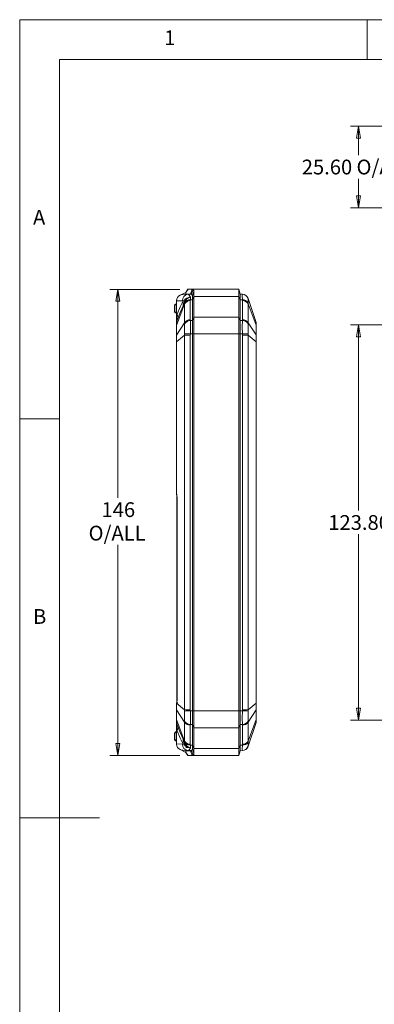
# Model space of a CAD drawing. Units: millimetres. Extents: x 5 to 292, y 5 to 205.
# Drawn here: x 5 to 49, y 82 to 205 of the extents above; entities that cross this region are included whole.
import ezdxf

# ---------------------------------------------------------------- set-up
doc = ezdxf.new("R2010")
doc.units = ezdxf.units.MM
doc.styles.add('SLDTEXTSTYLE0', font='TXT', dxfattribs={"width": 0.75})
doc.dimstyles.new('SLDDIMSTYLE0', dxfattribs={"dimtxt": 1.852083, "dimasz": 1.5, "dimexe": 0, "dimexo": 0.0625, "dimgap": 0.463021, "dimtad": 0, "dimtih": 1, "dimtoh": 1, "dimdec": 6, "dimlfac": 2.5, "dimrnd": 1e-09, "dimzin": 12, "dimdsep": 46, "dimtxsty": 'SLDTEXTSTYLE0', "dimblk1": 'CLOSED', "dimblk2": 'CLOSED', "dimsah": 1, "dimcen": 0.09, "dimadec": 0, "dimazin": 3, "dimtfac": 1, "dimtofl": 0, "dimtmove": 0, "dimatfit": 3, "dimldrblk": 'CLOSED', "dimfxl": 1, "dimfrac": 2, "dimtolj": 1, "dimtzin": 12, "dimarcsym": 0})
doc.dimstyles.new('SLDDIMSTYLE1', dxfattribs={"dimtxt": 1.852083, "dimasz": 1.5, "dimexe": 0, "dimexo": 0.0625, "dimgap": 0.463021, "dimtad": 0, "dimtih": 1, "dimtoh": 1, "dimlfac": 2.5, "dimrnd": 1e-09, "dimzin": 4, "dimdsep": 46, "dimtxsty": 'SLDTEXTSTYLE0', "dimblk1": 'CLOSED', "dimblk2": 'CLOSED', "dimsah": 1, "dimcen": 0.09, "dimadec": 0, "dimazin": 1, "dimtfac": 1, "dimtofl": 0, "dimtmove": 0, "dimatfit": 3, "dimldrblk": 'CLOSED', "dimfxl": 1, "dimfrac": 2, "dimtolj": 1, "dimtzin": 12, "dimarcsym": 0})

# ---------------------------------------------------------------- blocks, each defined once
blk = doc.blocks.new('_CLOSED')
at = {"color": 0, "linetype": 'ByBlock', "lineweight": -2}
for p, q in [((-1, 0.166667), (0, 0)), ((-1, 0.166667), (-1, -0.166667)), ((0, 0), (-1, -0.166667)), ((0, 0), (-1, 0))]:
    blk.add_line(p, q, dxfattribs=at)
blk = doc.blocks.new('_D_2')
at = {"color": 7, "linetype": 'Continuous', "lineweight": 0}
for p, q in [((62.98, 166.78), (46.39, 166.78)), ((47.39, 166.78), (47.39, 143.5)), ((47.39, 117.26), (47.39, 140.55)), ((62.98, 117.26), (46.39, 117.26))]:
    blk.add_line(p, q, dxfattribs=at)
at = {"color": 7, "linetype": 'Continuous', "lineweight": 0, "xscale": 1.5, "yscale": 1.5}
for p, rotation in [((47.39, 166.78, -2.84), 90.0000000000664), ((47.39, 117.26, -2.84), 270.0000000000664)]:
    blk.add_blockref('_CLOSED', p, dxfattribs=dict(at, rotation=rotation))
at = {"color": 7, "linetype": 'Continuous', "lineweight": 0, "insert": (43.62, 142.94), "char_height": 1.852, "attachment_point": 1, "style": 'SLDTEXTSTYLE0'}
blk.add_mtext('123.80', dxfattribs=at)
blk = doc.blocks.new('_D_3')
at = {"color": 7, "linetype": 'Continuous', "lineweight": 0}
for p, q in [((25.05, 171.22), (16.29, 171.22)), ((17.29, 171.22), (17.29, 145.11)), ((17.29, 112.82), (17.29, 139.22)), ((25.05, 112.82), (16.29, 112.82))]:
    blk.add_line(p, q, dxfattribs=at)
at = {"color": 7, "linetype": 'Continuous', "lineweight": 0, "xscale": 1.5, "yscale": 1.5}
for p, rotation in [((17.29, 171.22, 0.04), 90.0000000000002), ((17.29, 112.82, 0.04), 270.0000000000002)]:
    blk.add_blockref('_CLOSED', p, dxfattribs=dict(at, rotation=rotation))
at = {"color": 7, "linetype": 'Continuous', "lineweight": 0, "char_height": 1.852, "attachment_point": 1, "style": 'SLDTEXTSTYLE0'}
for s, insert in [('146', (15.24, 144.55)), ('O/ALL', (13.62, 141.61))]:
    blk.add_mtext(s, dxfattribs=dict(at, insert=insert))
blk = doc.blocks.new('_D_4')
at = {"color": 7, "linetype": 'Continuous', "lineweight": 0}
for p, q in [((64.39, 191.67), (46.39, 191.67)), ((47.39, 191.67), (47.39, 188.02)), ((47.39, 181.43), (47.39, 185.08)), ((60.97, 181.43), (46.39, 181.43))]:
    blk.add_line(p, q, dxfattribs=at)
at = {"color": 7, "linetype": 'Continuous', "lineweight": 0, "xscale": 1.5, "yscale": 1.5}
for p, rotation in [((47.39, 191.67, 0.04), 90.00000000000038), ((47.39, 181.43, 0.04), 270.0000000000004)]:
    blk.add_blockref('_CLOSED', p, dxfattribs=dict(at, rotation=rotation))
at = {"color": 7, "linetype": 'Continuous', "lineweight": 0, "char_height": 1.852, "attachment_point": 1, "style": 'SLDTEXTSTYLE0'}
for s, insert in [('25.60', (40.3, 187.47)), ('O/ALL', (47.15, 187.47))]:
    blk.add_mtext(s, dxfattribs=dict(at, insert=insert))

msp = doc.modelspace()

# ---------------------------------------------------------------- linework, layer by layer
at = {"color": 7, "linetype": 'Continuous', "lineweight": 0}
for p, q in [((292, 205), (5, 205)), ((5, 205), (5, 5)), ((48.5, 200), (48.5, 205)), ((287, 200), (10, 200)), ((10, 200), (10, 10)), ((10, 155), (5, 155)), ((5, 105), (15, 105))]:
    msp.add_line(p, q, dxfattribs=at)
at = {"color": 7, "linetype": 'Continuous', "lineweight": 15}
for p, q in [((25.06723397, 170.47580933), (25.70826737, 170.79041497)), ((25.41159132, 170.56455033), (26.08022047, 170.59798178)), ((25.70826737, 170.79041497), (25.80019132, 170.79362503)), ((25.78043539, 170.65517415), (25.78043539, 170.58299253)), ((25.79069873, 170.62438413), (26.39423463, 170.62438413)), ((26.07206515, 171.22438413), (25.81028893, 170.83986425)), ((26.05349191, 171.2244542), (25.84010378, 170.911011)), ((26.05355123, 171.22454134), (26.05350092, 171.22446743)), ((26.05359687, 171.22438413), (26.07206515, 171.22438413)), ((26.07206515, 171.22438413), (26.58397129, 171.22438413)), ((26.37315278, 170.6126284), (26.08022047, 170.59798178)), ((26.37315278, 170.22438413), (26.2388382, 170.22438413)), ((26.36048607, 170.25016681), (26.35420404, 169.91245791)), ((26.50563397, 170.58604306), (26.37315278, 170.6126284)), ((26.39423463, 170.62438413), (26.58397129, 171.22438413)), ((26.69537063, 171.19515625), (26.50563397, 170.60100183)), ((32.40826737, 171.22438413), (26.58397129, 171.22438413)), ((26.60826737, 170.39217283), (26.80826737, 170.93412)), ((26.60826737, 170.39217283), (26.60826737, 169.9214404)), ((26.80826737, 170.34570447), (26.60826737, 169.9214404)), ((32.40826737, 170.34570447), (26.80826737, 170.34570447)), ((26.80826737, 170.34570447), (26.80826737, 167.75159192)), ((32.40826737, 170.34570447), (32.40826737, 171.22438413)), ((32.60826737, 170.62438413), (32.40826737, 171.22438413)), ((32.40826737, 167.75159192), (32.40826737, 170.34570447)), ((32.60826737, 169.9214404), (32.40826737, 170.34570447)), ((32.60826737, 170.62438413), (32.60826737, 169.9214404)), ((32.60826737, 170.62438413), (32.8623307, 170.61168096)), ((32.8623307, 170.61168096), (32.86414704, 170.61159015)), ((24.36826737, 169.22438413), (24.46826737, 169.32438413)), ((24.36826737, 169.22438413), (24.36826737, 168.42438413)), ((24.56826737, 169.42438413), (24.46826737, 169.32438413)), ((24.56826737, 169.22438413), (24.46826737, 169.32438413)), ((24.56826737, 169.42438413), (24.60826737, 169.42438413)), ((24.56826737, 169.22438413), (24.60826737, 169.22438413)), ((24.56826737, 169.22438413), (24.56826737, 168.42438413)), ((24.60826737, 169.76133209), (24.61091834, 169.82473746)), ((24.60826737, 169.76133209), (24.60826737, 167.81382127)), ((24.61853071, 169.76184525), (24.61091835, 169.8247375)), ((24.61853071, 169.76184525), (25.36122392, 169.79897991)), ((24.61853071, 167.81382127), (24.61853071, 169.76184525)), ((25.63424724, 169.42616676), (24.61874473, 166.70102865)), ((25.44568998, 169.78273553), (25.36122392, 169.79897991)), ((25.63424724, 169.42616676), (25.6346425, 169.53783974)), ((25.63424724, 167.03593147), (25.63424724, 169.42616676)), ((25.6346425, 169.53783975), (25.63558309, 169.58365018)), ((26.35420404, 169.91245791), (26.3523877, 169.81045506)), ((26.3523877, 169.81045506), (26.3523877, 167.42021977)), ((26.35420404, 169.91245791), (26.60826737, 169.9214404)), ((26.60826737, 169.9214404), (26.60826737, 167.32732786)), ((32.60826737, 169.9214404), (32.60826737, 167.32732786)), ((32.60826737, 169.9214404), (32.8623307, 169.91245791)), ((32.86414704, 169.81045506), (32.8623307, 169.91245791)), ((32.86414704, 169.81045506), (32.86414704, 167.42021977)), ((33.5822875, 170.06812442), (33.58189224, 170.063269)), ((33.58189224, 169.53783984), (33.5822875, 169.42616676)), ((33.5822875, 170.06812442), (34.58731264, 167.08654982)), ((33.5822875, 169.42616676), (33.5822875, 167.03593147)), ((33.5822875, 169.42616676), (34.58731264, 166.72914504)), ((24.46826737, 168.32438413), (24.36826737, 168.42438413)), ((24.56826737, 168.42438413), (24.46826737, 168.32438413)), ((24.46826737, 168.32438413), (24.56826737, 168.22438413)), ((24.56826737, 168.42438413), (24.60826737, 168.42438413)), ((24.56826737, 168.22438413), (24.60826737, 168.22438413)), ((24.60826737, 167.81382127), (24.61853071, 167.81382127)), ((24.60826737, 167.81382127), (24.60826737, 166.99158294)), ((24.61853071, 167.81382127), (24.72371394, 168.12586485)), ((26.80826737, 167.75159192), (26.60826737, 167.32732786)), ((32.40826737, 167.75159192), (26.80826737, 167.75159192)), ((32.40826737, 165.63027158), (32.40826737, 167.75159192)), ((32.60826737, 167.32732786), (32.40826737, 167.75159192)), ((24.60826737, 166.99158294), (24.61874473, 167.05546697)), ((24.60826737, 166.99158294), (24.60826737, 166.65585582)), ((24.61874473, 166.70102865), (24.60826737, 166.65585582)), ((24.60826737, 166.65585582), (24.60826737, 165.45535573)), ((24.72114567, 167.35925643), (24.61874473, 167.05546697)), ((25.63424724, 167.03593147), (24.61874473, 165.50052856)), ((24.61874473, 165.50052856), (24.61874473, 166.70102865)), ((25.6346425, 166.91739179), (25.63424724, 167.03593147)), ((26.3523877, 167.42021977), (26.35420404, 167.31834536)), ((26.60826737, 167.32732786), (26.35420404, 167.31834536)), ((26.60826737, 167.32732786), (26.60826737, 165.63027158)), ((32.60826737, 165.63027158), (32.60826737, 167.32732786)), ((32.60826737, 167.32732786), (32.8623307, 167.31834536)), ((32.8623307, 167.31834536), (32.86414704, 167.42021977)), ((33.5822875, 167.03593147), (33.58189224, 166.91739179)), ((33.5822875, 167.03593147), (34.58731264, 165.51636995)), ((34.58731264, 167.08654982), (34.60826737, 166.95878174)), ((34.58731264, 166.72914504), (34.58731264, 165.51636995)), ((34.60826737, 166.63879937), (34.58731264, 166.72914504)), ((34.60826737, 166.63879937), (34.60826737, 166.95878174)), ((34.60826737, 165.42602428), (34.60826737, 166.63879937)), ((24.60826737, 165.45535573), (24.61874473, 165.50052856)), ((24.60826737, 165.45535573), (24.60826737, 164.64483876)), ((25.63424724, 165.48610859), (24.61874473, 164.64483876)), ((25.63424724, 165.48610859), (25.6346425, 165.64889359)), ((26.3523877, 165.48610859), (25.63424724, 165.48610859)), ((25.63424724, 118.56265967), (25.63424724, 165.48610859)), ((26.35420404, 165.63027158), (26.3523877, 165.48610859)), ((26.3523877, 165.48610859), (26.3523877, 118.56265967)), ((26.60826737, 165.63027158), (26.35420404, 165.63027158)), ((26.60826737, 165.63027158), (26.80826737, 165.63027158)), ((26.60826737, 165.63027158), (26.60826737, 118.41849668)), ((32.40826737, 165.63027158), (26.80826737, 165.63027158)), ((26.80826737, 165.63027158), (26.80826737, 118.41849668)), ((32.40826737, 118.41849668), (32.40826737, 165.63027158)), ((32.60826737, 165.63027158), (32.40826737, 165.63027158)), ((32.60826737, 118.41849668), (32.60826737, 165.63027158)), ((32.60826737, 165.63027158), (32.8623307, 165.63027158)), ((32.86414704, 165.48610859), (32.8623307, 165.63027158)), ((32.86414704, 165.48610859), (32.86414704, 118.56265967)), ((33.5822875, 165.48610859), (32.86414704, 165.48610859)), ((33.58189224, 165.64889359), (33.5822875, 165.48610859)), ((33.5822875, 165.48610859), (33.5822875, 118.56265967)), ((33.5822875, 165.48610859), (34.58731264, 164.65351849)), ((34.58731264, 165.51636995), (34.60826737, 165.42602428)), ((34.60826737, 164.65351849), (34.60826737, 165.42602428)), ((24.60826737, 164.64483876), (24.60826737, 145.58052804)), ((24.61874473, 164.64483876), (24.60826737, 164.64483876)), ((24.61874473, 145.54941206), (24.61874473, 164.64483876)), ((34.58731264, 164.65351849), (34.58731264, 119.39524977)), ((34.60826737, 164.65351849), (34.58731264, 164.65351849)), ((34.60826737, 119.39524977), (34.60826737, 164.65351849)), ((24.60826737, 145.58052804), (24.61874473, 145.54941206)), ((24.64826737, 145.57066536), (24.64826737, 145.39068995)), ((24.64826737, 145.25143969), (24.64826737, 144.72818067)), ((24.64826737, 144.72818067), (24.64826737, 120.12058759)), ((24.70928334, 144.73042263), (24.70928334, 120.11954736)), ((24.71556976, 144.72732786), (24.71556976, 120.1214404)), ((24.64826737, 120.12058759), (24.64826737, 119.59732857)), ((24.60826737, 119.25720168), (24.61830152, 119.2883904)), ((24.60826737, 119.25720168), (24.60826737, 118.59341253)), ((24.61874473, 118.5482397), (24.60826737, 118.59341253)), ((24.60826737, 118.59341253), (24.60826737, 117.39291244)), ((24.61599813, 119.32048043), (24.6088818, 119.26471336)), ((24.64015549, 119.38619224), (24.61830152, 119.2883904)), ((24.61874473, 118.5482397), (25.63424724, 117.01283679)), ((24.61874473, 117.34773961), (24.61874473, 118.5482397)), ((24.64015549, 119.38619224), (25.63424724, 118.56265967)), ((24.64826737, 119.3351901), (24.64826737, 119.29131453)), ((24.73228103, 119.36739142), (24.75386908, 119.45303298)), ((25.6346425, 118.39987467), (25.63424724, 118.56265967)), ((25.63424724, 118.56265967), (26.3523877, 118.56265967)), ((26.3523877, 118.56265967), (26.35420404, 118.41849668)), ((26.60826737, 118.41849668), (26.35420404, 118.41849668)), ((26.60826737, 118.41849668), (26.80826737, 118.41849668)), ((26.60826737, 118.41849668), (26.60826737, 116.7214404)), ((26.80826737, 118.41849668), (32.40826737, 118.41849668)), ((32.40826737, 118.41849668), (32.60826737, 118.41849668)), ((32.40826737, 116.29717634), (32.40826737, 118.41849668)), ((32.60826737, 116.7214404), (32.60826737, 118.41849668)), ((32.60826737, 118.41849668), (32.8623307, 118.41849668)), ((32.8623307, 118.41849668), (32.86414704, 118.56265967)), ((32.86414704, 118.56265967), (33.5822875, 118.56265967)), ((33.5822875, 118.56265967), (33.58189224, 118.39987467)), ((33.5822875, 118.56265967), (34.58731264, 119.39524977)), ((33.5822875, 117.01283679), (34.58731264, 118.53239831)), ((34.58731264, 119.39524977), (34.60826737, 119.39524977)), ((34.60826737, 118.62274398), (34.58731264, 118.53239831)), ((34.58731264, 118.53239831), (34.58731264, 117.31962322)), ((34.60826737, 118.62274398), (34.60826737, 119.39524977)), ((34.60826737, 117.40996889), (34.60826737, 118.62274398)), ((24.60826737, 117.39291244), (24.61874473, 117.34773961)), ((24.60826737, 117.39291244), (24.60826737, 117.05718532)), ((25.63424724, 114.6226015), (24.61874473, 117.34773961)), ((33.5822875, 114.6226015), (34.58731264, 117.31962322)), ((34.58731264, 117.31962322), (34.60826737, 117.40996889)), ((34.60826737, 117.08998651), (34.60826737, 117.40996889)), ((24.61874473, 116.99330129), (24.60826737, 117.05718532)), ((24.60826737, 117.05718532), (24.60826737, 116.23494699)), ((24.61853071, 116.23494699), (24.60826737, 116.23494699)), ((24.60826737, 116.23494699), (24.60826737, 114.28743617)), ((24.61853071, 116.23494699), (24.61853071, 114.28692301)), ((24.72371394, 115.92290341), (24.61853071, 116.23494699)), ((24.61874473, 116.99330129), (24.72114567, 116.68951183)), ((25.63424724, 117.01283679), (25.6346425, 117.13137647)), ((25.63424724, 114.6226015), (25.63424724, 117.01283679)), ((26.35420404, 116.7304229), (26.3523877, 116.62854849)), ((26.3523877, 116.62854849), (26.3523877, 114.2383132)), ((26.60826737, 116.7214404), (26.35420404, 116.7304229)), ((26.60826737, 116.7214404), (26.80826737, 116.29717634)), ((26.60826737, 116.7214404), (26.60826737, 114.12732786)), ((26.80826737, 116.29717634), (32.40826737, 116.29717634)), ((26.80826737, 116.29717634), (26.80826737, 113.70306379)), ((32.40826737, 116.29717634), (32.60826737, 116.7214404)), ((32.40826737, 113.70306379), (32.40826737, 116.29717634)), ((32.60826737, 116.7214404), (32.8623307, 116.7304229)), ((32.60826737, 116.7214404), (32.60826737, 114.12732786)), ((32.86414704, 116.62854849), (32.8623307, 116.7304229)), ((32.86414704, 116.62854849), (32.86414704, 114.2383132)), ((33.58189224, 117.13137647), (33.5822875, 117.01283679)), ((33.5822875, 117.01283679), (33.5822875, 114.6226015)), ((33.5822875, 113.98064384), (34.58731264, 116.96221844)), ((34.60826737, 117.08998651), (34.58731264, 116.96221844)), ((24.36826737, 115.62438413), (24.46826737, 115.72438413)), ((24.36826737, 115.62438413), (24.36826737, 114.82438413)), ((24.46826737, 114.72438413), (24.36826737, 114.82438413)), ((24.56826737, 115.82438413), (24.46826737, 115.72438413)), ((24.56826737, 115.62438413), (24.46826737, 115.72438413)), ((24.56826737, 114.82438413), (24.46826737, 114.72438413)), ((24.46826737, 114.72438413), (24.56826737, 114.62438413)), ((24.56826737, 115.82438413), (24.60826737, 115.82438413)), ((24.56826737, 115.62438413), (24.56826737, 114.82438413)), ((24.56826737, 115.62438413), (24.60826737, 115.62438413)), ((24.56826737, 114.82438413), (24.60826737, 114.82438413)), ((24.56826737, 114.62438413), (24.60826737, 114.62438413)), ((24.60826737, 114.28743617), (24.61091834, 114.22403076)), ((24.61091835, 114.2240308), (24.61853071, 114.28692301)), ((25.36122392, 114.24978835), (24.61853071, 114.28692301)), ((25.06723397, 113.57295893), (25.70826737, 113.25835329)), ((25.36122392, 114.24978835), (25.44568998, 114.26603273)), ((26.08022047, 113.45078647), (25.41159132, 113.48421793)), ((25.6346425, 114.51092842), (25.63424724, 114.6226015)), ((25.63558309, 114.46511808), (25.6346425, 114.51092833)), ((26.02936147, 113.82438413), (25.79069873, 113.82438413)), ((26.3523877, 114.2383132), (26.35420404, 114.13631035)), ((26.35420404, 114.13631035), (26.60826737, 114.12732786)), ((26.35420404, 114.13631035), (26.36048607, 113.79860145)), ((26.60826737, 114.12732786), (26.80826737, 113.70306379)), ((26.60826737, 114.12732786), (26.60826737, 113.65659543)), ((26.60826737, 113.65659543), (26.80826737, 113.11464826)), ((26.80826737, 113.70306379), (32.40826737, 113.70306379)), ((32.40826737, 113.70306379), (32.60826737, 114.12732786)), ((32.40826737, 112.82438413), (32.40826737, 113.70306379)), ((32.60826737, 114.12732786), (32.8623307, 114.13631035)), ((32.60826737, 114.12732786), (32.60826737, 113.42438413)), ((32.8623307, 114.13631035), (32.86414704, 114.2383132)), ((33.16505365, 113.52104001), (33.09767973, 113.48437737)), ((33.52988081, 113.87863459), (33.58189224, 113.98549926)), ((33.5822875, 114.6226015), (33.58189224, 114.51092842)), ((33.58189224, 113.98549926), (33.5822875, 113.98064384)), ((25.70826737, 113.25835329), (25.80019132, 113.25514323)), ((25.78043539, 113.46577573), (25.78043539, 113.39359411)), ((26.39423463, 113.42438413), (25.79069873, 113.42438413)), ((25.81028893, 113.20890401), (26.07206515, 112.82438413)), ((25.84010254, 113.13775909), (26.05355123, 112.82422692)), ((26.07206515, 112.82438413), (26.0537899, 112.82438413)), ((26.58397129, 112.82438413), (26.07206515, 112.82438413)), ((26.08022047, 113.45078647), (26.37315278, 113.43613986)), ((26.37315278, 113.43613986), (26.50563397, 113.4627252)), ((26.39423463, 113.42438413), (26.58397129, 112.82438413)), ((26.69537063, 112.85361201), (26.50563397, 113.44776643)), ((26.58397129, 112.82438413), (32.40826737, 112.82438413)), ((32.40826737, 112.82438413), (32.60826737, 113.42438413)), ((32.60826737, 113.42438413), (32.8623307, 113.4370873)), ((32.86414704, 113.43717811), (32.8623307, 113.4370873))]:
    msp.add_line(p, q, dxfattribs=at)
at = {"color": 8, "linetype": 'Continuous', "lineweight": 15}
for p, q in [((25.79069873, 170.5835057), (25.79069873, 170.62438413)), ((26.50563397, 170.60100183), (26.50563397, 170.58604306)), ((24.64826737, 144.72818067), (24.70928334, 144.72818067)), ((24.70928334, 120.12058759), (24.64826737, 120.12058759)), ((25.79069873, 113.42438413), (25.79069873, 113.46526256)), ((26.50563397, 113.4627252), (26.50563397, 113.44776643))]:
    msp.add_line(p, q, dxfattribs=at)
at = {"color": 7, "linetype": 'Continuous', "lineweight": 15, "flags": 128}
for points in [[(25.41159132, 170.56455033), (25.20614439, 170.52978088), (25.06723397, 170.47580933)], [(26.08022047, 170.59798178), (26.22561653, 170.51286975), (26.36048607, 170.25016681)], [(26.80826737, 170.34570447), (26.80829297, 170.55865777), (26.80829604, 170.76268562), (26.80826737, 170.93412)], [(32.8623307, 169.91245791), (32.85455611, 170.43031795), (32.8623307, 170.61168096)], [(33.27608086, 170.46731096), (33.25999529, 170.48227822), (33.08173755, 170.56761296)], [(24.72114567, 167.35925643), (25.076947, 168.33393848), (25.45184537, 169.17265285)], [(25.44568998, 169.78273553), (25.06756068, 169.03006621), (24.72371394, 168.12586485)], [(25.45184537, 169.17265285), (25.4725193, 169.51120008), (25.44568998, 169.78273553)], [(25.63558309, 169.58365018), (25.54104206, 169.3548069), (25.45184537, 169.17265285)], [(25.63558309, 169.58365018), (25.60850256, 169.71460614), (25.56882617, 169.82126092)], [(33.58189224, 170.063269), (33.57679931, 169.91517899), (33.58189224, 169.53783984)], [(24.72371394, 168.12586485), (24.78216897, 167.73249792), (24.72114567, 167.35925643)], [(26.80826737, 167.75159192), (26.80869129, 167.37126087), (26.80919625, 166.92985979), (26.80908356, 166.46444387), (26.80848823, 165.96161426), (26.80826737, 165.63027158)], [(25.6346425, 165.64889359), (25.63973543, 166.33062174), (25.6346425, 166.91739179)], [(26.35420404, 167.31834536), (26.36197863, 166.54399929), (26.35420404, 165.63027158)], [(32.8623307, 165.63027158), (32.85455611, 166.54399929), (32.8623307, 167.31834536)], [(33.58189224, 166.91739179), (33.57679931, 166.33062174), (33.58189224, 165.64889359)], [(34.58731264, 166.72914504), (34.58944258, 166.98691873), (34.58731264, 167.08654982)], [(34.58731264, 164.65351849), (34.58944258, 165.11769663), (34.58731264, 165.51636995)], [(24.61874473, 145.54941206), (24.6906666, 145.16273962), (24.71556976, 144.72732786)], [(24.71556976, 120.1214404), (24.69629887, 119.7371734), (24.64015549, 119.38619224)], [(24.72826737, 119.33576883), (24.68234536, 119.32978827), (24.64341456, 119.31275705), (24.61740183, 119.28726803), (24.60826737, 119.25720168)], [(24.61830152, 119.2883904), (24.61772153, 118.88909062), (24.61874473, 118.5482397)], [(26.35420404, 118.41849668), (26.36197863, 117.50476897), (26.35420404, 116.7304229)], [(26.80826737, 118.41849668), (26.80869121, 117.92199779), (26.80919621, 117.42549891), (26.80908363, 116.97068065), (26.80848828, 116.54444932), (26.80826737, 116.29717634)], [(32.8623307, 116.7304229), (32.85455611, 117.50476897), (32.8623307, 118.41849668)], [(34.58731264, 118.53239831), (34.58944258, 118.93107163), (34.58731264, 119.39524977)], [(25.6346425, 117.13137647), (25.63973543, 117.71814652), (25.6346425, 118.39987467)], [(33.58189224, 118.39987467), (33.57679931, 117.71814652), (33.58189224, 117.13137647)], [(34.58731264, 116.96221844), (34.58944258, 117.06184953), (34.58731264, 117.31962322)], [(25.45184537, 114.87611541), (25.076947, 115.71482978), (24.72114567, 116.68951183)], [(24.72114567, 116.68951183), (24.78216897, 116.31627034), (24.72371394, 115.92290341)], [(25.44568998, 114.26603273), (25.06756068, 115.01870205), (24.72371394, 115.92290341)], [(25.44568998, 114.26603273), (25.47326054, 114.61103483), (25.45184537, 114.87611541)], [(25.45184537, 114.87611541), (25.54104206, 114.69396136), (25.63558309, 114.46511808)], [(25.41159132, 113.48421793), (25.23445598, 113.51095548), (25.06723397, 113.57295893)], [(25.63558309, 114.46511808), (25.60850256, 114.33416212), (25.56882617, 114.22750734)], [(26.36048607, 113.79860145), (26.22561653, 113.53589851), (26.08022047, 113.45078647)], [(26.60826737, 113.65659543), (26.58368372, 113.53542438), (26.50563397, 113.4627252)], [(26.80826737, 113.70306379), (26.80829297, 113.49011049), (26.80829604, 113.28608264), (26.80826737, 113.11464826)], [(32.8623307, 113.4370873), (32.85455611, 113.61845031), (32.8623307, 114.13631035)], [(33.33343429, 113.62537399), (33.35141277, 113.63654603), (33.40755378, 113.70127665)], [(33.58189224, 114.51092842), (33.57679931, 114.13358927), (33.58189224, 113.98549926)]]:
    msp.add_lwpolyline(points, dxfattribs=at)
at = {"color": 7, "linetype": 'Continuous', "lineweight": 15}
for centre, radius, start, end in [((25.41276851, 169.7481906), 0.80549557, 115.4022979559, 174.546902462), ((26.13882443, 169.82224386), 0.77794842, 94.3202649311, 181.7136414959), ((26.3974511, 169.23687564), 1.0139652, 92.0892331773, 144.8067093452), ((26.52725647, 169.34132718), 0.92401399, 100.3979946575, 164.7963672488), ((26.00010905, 170.80163146), 0.19363219, 145.6435906558, 168.6120850648), ((26.39270519, 170.34003868), 0.28434956, 66.6000108549, 89.6918198812), ((26.40349761, 170.42116959), 0.20681264, 351.9401240585, 60.4054359971), ((26.58207971, 170.99026649), 0.23412528, 61.060215578, 89.5370826158), ((26.54298284, 170.97431764), 0.26831275, 351.3837174706, 55.3927174253), ((32.82101893, 169.81120862), 0.80153766, 18.3288830128, 87.0456292532), ((32.82419695, 169.81258828), 0.8, 18.6278631765, 87.1375947739), ((25.46856425, 169.92567277), 0.14475595, 260.9080342106, 313.8384397909), ((26.32440462, 168.99959034), 0.81134743, 88.0234975885, 148.280381015), ((26.30462939, 169.12930898), 0.78471644, 86.3779131287, 148.6268533301), ((32.90134916, 169.10903278), 0.80437204, 32.2148403776, 92.7803931636), ((32.89213012, 168.99959034), 0.81134743, 31.719618985, 91.9765024115), ((35.51947689, 167.43772055), 10.90743229, 178.0239844063, 182.0083555501), ((36.71339676, 166.87824781), 12.09595032, 179.1605229081, 180.8394770919), ((26.32440462, 166.60935505), 0.81134743, 88.0234975885, 148.280381015), ((26.34873187, 166.4820173), 0.83634596, 89.6251137469, 148.6296771453), ((32.87869862, 166.50157108), 0.81693826, 30.5971720197, 91.1480370881), ((32.89213012, 166.60935505), 0.81134743, 31.719618985, 91.9765024115), ((109.62126983, 165.07268366), 85.00360183, 179.7116144496, 180.2883855504), ((32.86383388, 431.07618671), 265.52572218, 268.4398748994, 268.5951956556), ((25.7594639, 453.99908536), 288.45627654, 271.4109778848, 271.5539515602), ((33.45707084, -169.95031707), 288.45627652, 91.4109778848, 91.5539515602), ((26.35270086, -147.02741841), 265.52572214, 88.4398748994, 88.5951956556), ((36.72681888, 117.17052045), 12.109371, 179.1614533576, 180.8385466424), ((35.52062991, 116.61104739), 10.90858462, 177.9918549782, 181.9758050654), ((26.32440462, 117.43941321), 0.81134743, 211.719618985, 271.9765024115), ((26.33783612, 117.54719718), 0.81693826, 210.5971720197, 271.1480370881), ((32.86780287, 117.56675096), 0.83634596, 269.6251137469, 328.6296771453), ((32.89213012, 117.43941321), 0.81134743, 268.0234975885, 328.280381015), ((25.41276853, 114.30057767), 0.8054956, 185.4530984022, 244.5977011799), ((26.13882443, 114.2265244), 0.77794842, 178.2863585041, 265.6797350689), ((25.46856425, 114.12309549), 0.14475595, 46.161560209, 99.0919657895), ((26.39664301, 114.81040109), 1.01244547, 215.1506675461, 267.9533899758), ((26.32440462, 115.04917792), 0.81134743, 211.719618985, 271.9765024115), ((26.31518558, 114.93973548), 0.80437204, 212.2148403776, 272.7803931636), ((26.52844778, 114.70873675), 0.92550387, 195.2616958537, 259.5439422483), ((26.40753665, 113.62561359), 0.2031076, 298.8803438028, 8.7740966832), ((32.91190535, 114.91945928), 0.78471644, 266.3779131287, 328.6268533301), ((32.82133109, 114.23715005), 0.80111259, 272.933584073, 341.691903661), ((32.89213012, 115.04917792), 0.81134743, 268.0234975885, 328.280381015), ((32.93689546, 114.15867371), 0.66949646, 300.439457282, 344.5786073988), ((26.00727178, 113.25011338), 0.20124725, 191.8160246745, 213.9052391652), ((26.39236987, 113.7103271), 0.28594905, 270.373644579, 293.3345246861), ((26.58031947, 113.06521076), 0.24085431, 270.8687484054, 298.5339534003), ((26.54491901, 113.07361324), 0.26652623, 304.3669416017, 8.8566239949)]:
    msp.add_arc(centre, radius, start, end, dxfattribs=at)
at = {"color": 8, "linetype": 'Continuous', "lineweight": 15}
msp.add_arc((24.67266209, 145.58324333), 0.06445194, 182.4145229281, 247.7595259641, dxfattribs=at)
at = {"color": 7, "linetype": 'Continuous', "lineweight": 15}
for centre, major_axis, start_param, end_param in [((25.98043539, 171.22438413), (0.19158136, 0.59971959), 2.2969968754, 3.1721667349), ((25.98043539, 112.82438413), (-0.19158136, 0.59971959), 6.2526112259, 7.1277810853)]:
    msp.add_ellipse(centre, major_axis=major_axis, ratio=0.0957378682, start_param=start_param, end_param=end_param, dxfattribs=at)

# ---------------------------------------------------------------- texts
at = {"color": 7, "linetype": 'Continuous', "lineweight": 0, "char_height": 1.85208333, "attachment_point": 1, "style": 'SLDTEXTSTYLE0'}
for s, insert in [('1', (23.08333733, 203.6680164)), ('A', (6.66666667, 181.1680164)), ('B', (6.66666667, 131.1680164))]:
    msp.add_mtext(s, dxfattribs=dict(at, insert=insert))

# ---------------------------------------------------------------- dimensions: what is measured, and where the dimension line sits
at = {"color": 7, "linetype": 'Continuous', "lineweight": 0}
for base, p1, p2, text, dimstyle, picture, middle in [((47.38726479, 191.67077056), (61.97289078, 181.43077056), (65.38730602, 191.67077056), '<> O/ALL', 'SLDDIMSTYLE1', '_D_4', (47.38726479, 186.55077056)), ((17.28882167, 112.82438413), (26.0534428, 171.22438413), (26.0534428, 112.82438413), '<>\\PO/ALL', 'SLDDIMSTYLE0', '_D_3', (17.28882167, 142.16345814))]:
    dim = msp.add_linear_dim(base=base, p1=p1, p2=p2, angle=90, text=text, dimstyle=dimstyle, dxfattribs=at)
    dim.commit()
    dim.dimension.update_dxf_attribs({"geometry": picture, "text_midpoint": middle, "dimtype": 160})
dim = msp.add_linear_dim(base=(47.38726479, 117.26438413), p1=(63.97553112, 166.78438413), p2=(63.97553112, 117.26438413), angle=90, dimstyle='SLDDIMSTYLE1', dxfattribs=at)
dim.commit()
dim.dimension.update_dxf_attribs({"geometry": '_D_2', "text_midpoint": (47.38726479, 142.02438413), "dimtype": 160})

doc.saveas('drawing.dxf')
